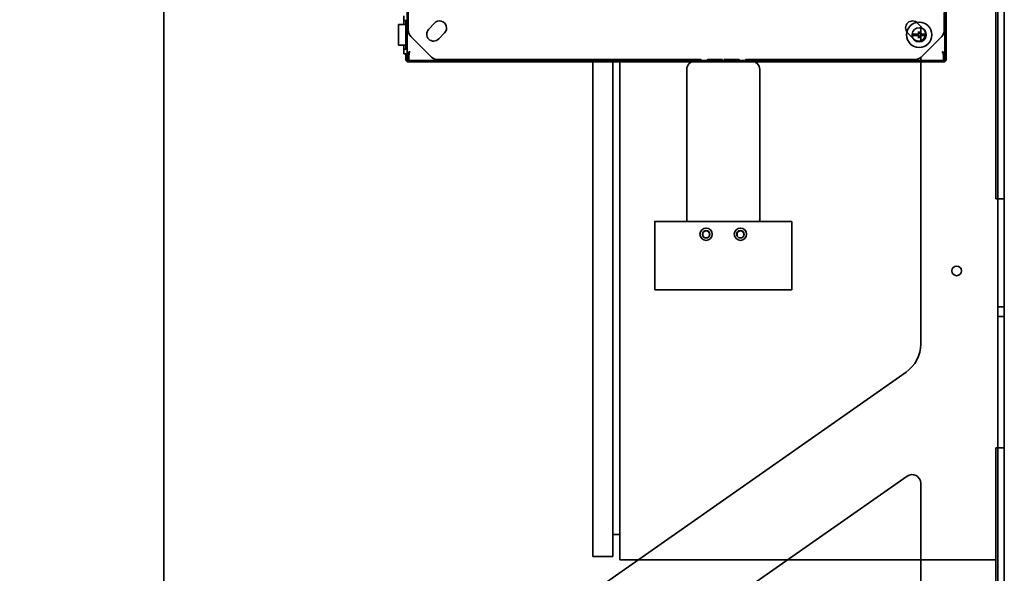
# Model space of a CAD drawing. Extents: x 732 to 2402, y 1100 to 1784.
# Drawn here: x 932 to 961, y 1518 to 1534 of the extents above; entities that cross this region are included whole.
import ezdxf

# ---------------------------------------------------------------- set-up
doc = ezdxf.new("R2010")
doc.units = 0
doc.header["$MEASUREMENT"] = 0
doc.layers.get('0').update_dxf_attribs({"linetype": 'CONTINUOUS'})
doc.layers.get('Defpoints').update_dxf_attribs({"linetype": 'CONTINUOUS'})
doc.layers.add('Visible Edges(Pearson)', color=7, linetype='CONTINUOUS', lineweight=35)
doc.styles.add('CONVERTER_1', font='simplex.shx', dxfattribs={"width": 0.95})
doc.styles.add('Text1', font='arial.ttf', dxfattribs={"width": 0.95})
doc.dimstyles.new('ACAD DIMS', dxfattribs={"dimtxt": 3, "dimasz": 1.5, "dimexe": 1.5, "dimexo": 1.5, "dimgap": 0.09, "dimtad": 0, "dimtih": 1, "dimtoh": 1, "dimdec": 3, "dimzin": 12, "dimdsep": 46, "dimlunit": 4, "dimtxsty": 'CONVERTER_1', "dimcen": 0.09, "dimclrd": 1, "dimclre": 1, "dimclrt": 256, "dimadec": 0, "dimazin": 0, "dimtfac": 1, "dimtdec": 3, "dimtofl": 0, "dimtmove": 0, "dimatfit": 3, "dimfxl": 1.5, "dimfrac": 2, "dimtolj": 1, "dimtzin": 0, "dimarcsym": 0})

# ---------------------------------------------------------------- blocks, each defined once
blk = doc.blocks.new('*D9')
at = {"color": 1, "lineweight": -2, "transparency": 16777216}
for p, q in [((990.555, 1600.261), (895.014, 1600.261)), ((896.514, 1598.761), (896.514, 1561.073)), ((896.514, 1504.101), (896.514, 1556.445)), ((956.904, 1502.601), (895.014, 1502.601))]:
    blk.add_line(p, q, dxfattribs=at)
at = {"color": 1, "transparency": 16777216}
for points in [[(896.264, 1598.761), (896.764, 1598.761), (896.514, 1600.261)], [(896.264, 1504.101), (896.764, 1504.101), (896.514, 1502.601)]]:
    blk.add_solid(points, dxfattribs=at)
at = {"layer": 'Defpoints', "color": 0, "transparency": 16777216}
for p in [(992.055, 1600.261), (896.514, 1502.601), (958.404, 1502.601)]:
    blk.add_point(p, dxfattribs=at)
at = {"transparency": 16777216, "insert": (896.514, 1558.759), "char_height": 1.5, "attachment_point": 5, "style": 'Text1'}
blk.add_mtext('\\A1;8\'-1 5/8"\\P [2481mm]', dxfattribs=at)

msp = doc.modelspace()

# ---------------------------------------------------------------- linework, layer by layer
at = {"layer": 'Visible Edges(Pearson)'}
for p, q in [((961.1211321, 1503.2306709), (961.1211321, 1571.6056709)), ((943.7195573, 1533.1327998), (943.7195573, 1548.4449338)), ((959.3888486, 1533.1327998), (959.3888486, 1548.4449338)), ((959.4282187, 1548.6235125), (959.4282187, 1532.9542211)), ((943.7461321, 1533.8343493), (943.7461321, 1547.7522426)), ((936.6211321, 1515.9181709), (936.6211321, 1538.3556709)), ((960.8711321, 1529.0431709), (960.8711321, 1535.7931709)), ((961.1211321, 1535.7931709), (961.1211321, 1529.0431709)), ((959.3711321, 1534.3557959), (959.3711321, 1533.8343493)), ((960.9336321, 1525.7775459), (960.9336321, 1534.4962959)), ((943.6211321, 1534.1156385), (943.6211321, 1534.2534337)), ((943.6211321, 1534.1156385), (943.6211321, 1534.0073708)), ((943.6211321, 1534.1156385), (943.7195573, 1534.1156385)), ((943.6801872, 1534.1156385), (943.6801872, 1534.0073708)), ((943.4636518, 1534.0073708), (943.6801872, 1534.0073708)), ((943.4636518, 1534.0073708), (943.4636518, 1533.3971345)), ((943.6801872, 1534.0073708), (943.6801872, 1533.3971345)), ((944.340098, 1533.8619342), (944.5128342, 1534.0435287)), ((958.5955717, 1534.0435287), (958.7683079, 1533.8619342)), ((958.6205415, 1533.8027455), (958.6205415, 1533.7398524)), ((958.6610927, 1533.7398524), (958.6610927, 1533.8027454)), ((958.6836321, 1533.9509524), (958.6836321, 1533.5286671)), ((944.4229088, 1533.0540193), (943.8193554, 1533.6575726)), ((944.8071859, 1533.7635356), (944.6344497, 1533.5819411)), ((958.4739562, 1533.5819411), (958.30122, 1533.7635356)), ((958.4351211, 1533.7225282), (958.4396476, 1533.7225282)), ((958.4396476, 1533.681977), (958.4351211, 1533.681977)), ((958.6032174, 1533.7225282), (958.4396476, 1533.7225282)), ((958.4396476, 1533.681977), (958.6032174, 1533.681977)), ((958.6085731, 1533.7344967), (958.6023068, 1533.7407629)), ((958.6023068, 1533.6637423), (958.6085731, 1533.6700086)), ((958.6032174, 1533.7225282), (958.6101476, 1533.7225282)), ((958.6032174, 1533.681977), (958.6101476, 1533.681977)), ((958.6120039, 1533.7243845), (958.6085346, 1533.7278538)), ((958.6120039, 1533.6801208), (958.6085346, 1533.6766515)), ((958.6085418, 1533.7330601), (958.6085731, 1533.7344967)), ((958.6085418, 1533.6714452), (958.6085731, 1533.6700086)), ((958.6085731, 1533.7344967), (958.6100097, 1533.734528)), ((958.6085731, 1533.7344967), (958.6120007, 1533.731069)), ((958.6085731, 1533.6700086), (958.6120007, 1533.6734362)), ((958.6085731, 1533.6700086), (958.6100097, 1533.6699773)), ((958.6120039, 1533.7243845), (958.6101476, 1533.7225282)), ((958.6101476, 1533.681977), (958.6120039, 1533.6801208)), ((958.6120007, 1533.731069), (958.6186852, 1533.7310658)), ((958.6120039, 1533.7243845), (958.6120007, 1533.731069)), ((958.6120039, 1533.6801208), (958.6120007, 1533.6734362)), ((958.6120007, 1533.6734362), (958.6186852, 1533.6734394)), ((958.6186852, 1533.7310658), (958.615216, 1533.7345351)), ((958.6186852, 1533.6734394), (958.615216, 1533.6699701)), ((958.6205415, 1533.7329221), (958.6186852, 1533.7310658)), ((958.6186852, 1533.6734394), (958.6205415, 1533.6715831)), ((958.6205415, 1533.7398524), (958.6205415, 1533.7329221)), ((958.6205415, 1533.6646529), (958.6205415, 1533.6715831)), ((958.6205415, 1533.6646529), (958.6205415, 1533.60176)), ((958.6610927, 1533.7398524), (958.6610927, 1533.7329221)), ((958.662949, 1533.7310658), (958.6610927, 1533.7329221)), ((958.6610927, 1533.6715831), (958.662949, 1533.6734394)), ((958.6610927, 1533.6646529), (958.6610927, 1533.6715831)), ((958.6610927, 1533.6017598), (958.6610927, 1533.6646529)), ((958.662949, 1533.7310658), (958.6664183, 1533.7345351)), ((958.6696335, 1533.731069), (958.662949, 1533.7310658)), ((958.662949, 1533.6734394), (958.6664183, 1533.6699701)), ((958.6696335, 1533.6734362), (958.662949, 1533.6734394)), ((958.6696303, 1533.7243845), (958.6696335, 1533.731069)), ((958.6696303, 1533.7243845), (958.6730996, 1533.7278538)), ((958.6714866, 1533.7225282), (958.6696303, 1533.7243845)), ((958.6696303, 1533.6801208), (958.6714866, 1533.681977)), ((958.6696303, 1533.6801208), (958.6730996, 1533.6766515)), ((958.6696303, 1533.6801208), (958.6696335, 1533.6734362)), ((958.6730611, 1533.7344967), (958.6696335, 1533.731069)), ((958.6730611, 1533.6700086), (958.6696335, 1533.6734362)), ((958.6784169, 1533.7225282), (958.6714866, 1533.7225282)), ((958.6784169, 1533.681977), (958.6714866, 1533.681977)), ((958.6730611, 1533.7344967), (958.6716246, 1533.734528)), ((958.6730611, 1533.6700086), (958.6716246, 1533.6699773)), ((958.6730611, 1533.7344967), (958.6793274, 1533.7407629)), ((958.6730925, 1533.7330601), (958.6730611, 1533.7344967)), ((958.6730925, 1533.6714452), (958.6730611, 1533.6700086)), ((958.6793274, 1533.6637423), (958.6730611, 1533.6700086)), ((958.8419866, 1533.7225282), (958.6784169, 1533.7225282)), ((958.6784169, 1533.681977), (958.8419866, 1533.681977)), ((959.2979088, 1533.6575726), (958.6943554, 1533.0540193)), ((958.8419866, 1533.7225282), (958.8465132, 1533.7225282)), ((958.8465132, 1533.681977), (958.8419866, 1533.681977)), ((943.4636518, 1533.3971345), (943.6801872, 1533.3971345)), ((943.6211321, 1533.2888668), (943.6211321, 1533.3971345)), ((943.6211321, 1533.2888668), (943.6211321, 1533.1510715)), ((943.6211321, 1533.2888668), (943.7195573, 1533.2888668)), ((943.6801872, 1533.2888668), (943.6801872, 1533.3971345)), ((943.6211321, 1533.1510715), (943.7195573, 1533.1510715)), ((943.6801872, 1532.9542211), (943.6801872, 1533.1510715)), ((943.6801872, 1532.9542211), (943.7195573, 1532.9542211)), ((943.7195573, 1533.1327998), (943.7589274, 1533.1327998)), ((943.7195573, 1533.1327998), (943.7195573, 1533.0132763)), ((943.7195573, 1533.0132763), (943.7589274, 1533.0132763)), ((943.7195573, 1532.9935912), (943.7195573, 1533.0132763)), ((943.7195573, 1532.9935912), (943.7589274, 1532.9935912)), ((943.7195573, 1532.9148511), (943.7195573, 1532.9542211)), ((943.7195573, 1532.9148511), (959.3888486, 1532.9148511)), ((943.7589274, 1533.194496), (943.7786124, 1533.194496)), ((943.768597, 1533.1749875), (943.7589274, 1533.0737447)), ((943.770208, 1533.1721699), (943.7589274, 1533.0540597)), ((943.7589274, 1533.1327998), (943.7589274, 1533.0737447)), ((943.7589274, 1533.0540597), (943.7589274, 1533.0737447)), ((943.7589274, 1533.0540597), (943.7589274, 1532.9935912)), ((943.7589274, 1532.9935912), (943.7589274, 1532.9542211)), ((959.3494785, 1532.9542211), (943.7589274, 1532.9542211)), ((943.7608056, 1533.1510715), (943.7663128, 1533.1510715)), ((943.770208, 1533.1721699), (943.770208, 1533.1918549)), ((952.2706322, 1532.9807959), (944.5996855, 1532.9807959)), ((949.1226085, 1518.4974032), (949.1226085, 1532.9148511)), ((949.7131596, 1532.9148511), (949.7131597, 1518.4974032)), ((949.91001, 1518.398978), (949.91001, 1532.9148511)), ((952.1166321, 1532.941796), (952.3096321, 1532.941796)), ((952.3096321, 1532.941796), (952.2706322, 1532.9807959)), ((952.427632, 1532.941796), (952.4666321, 1532.9807959)), ((952.8706321, 1532.941796), (952.427632, 1532.941796)), ((952.4666321, 1532.9807959), (952.9096321, 1532.9807959)), ((952.9096321, 1532.9807959), (952.8706321, 1532.941796)), ((952.9886321, 1532.941796), (952.9496321, 1532.9807959)), ((952.9496321, 1532.9807959), (953.3926321, 1532.9807959)), ((953.431632, 1532.941796), (952.9886321, 1532.941796)), ((953.3926321, 1532.9807959), (953.431632, 1532.941796)), ((953.5886321, 1532.9807959), (953.5496321, 1532.941796)), ((953.5496321, 1532.941796), (953.7426321, 1532.941796)), ((958.5175787, 1532.9807959), (953.5886321, 1532.9807959)), ((958.6836321, 1533.0439102), (958.6836321, 1524.6908134)), ((959.3494785, 1533.194496), (959.3297935, 1533.194496)), ((959.3381979, 1533.1721699), (959.3381979, 1533.1918549)), ((959.3381979, 1533.1721699), (959.3494785, 1533.0540597)), ((959.3398089, 1533.1749875), (959.3494785, 1533.0737447)), ((959.3494785, 1533.1327998), (959.3494785, 1533.0737447)), ((959.3888486, 1533.1327998), (959.3494785, 1533.1327998)), ((959.3494785, 1533.0540597), (959.3494785, 1533.0737447)), ((959.3494785, 1533.0540597), (959.3494785, 1532.9935912)), ((959.3888486, 1533.0132763), (959.3494785, 1533.0132763)), ((959.3494785, 1532.9935912), (959.3494785, 1532.9542211)), ((959.3888486, 1532.9935912), (959.3494785, 1532.9935912)), ((959.3888486, 1533.1327998), (959.3888486, 1533.0132763)), ((959.3888486, 1532.9935912), (959.3888486, 1533.0132763)), ((959.3888486, 1532.9148511), (959.3888486, 1532.9542211)), ((959.4282187, 1532.9542211), (959.3888486, 1532.9542211)), ((951.8666321, 1528.266796), (951.8666321, 1532.691796)), ((953.9926321, 1532.691796), (953.9926321, 1528.266796)), ((960.8711321, 1528.9181709), (960.8711321, 1529.0431709)), ((960.8711321, 1528.9181709), (961.1211321, 1528.9181709)), ((960.9336321, 1521.6681709), (960.9336321, 1528.9181709)), ((961.1211321, 1529.0431709), (961.1211321, 1528.9181709)), ((961.1211321, 1528.7931709), (961.1211321, 1528.9181709)), ((961.1211321, 1528.7931709), (961.1211321, 1521.7931709)), ((950.9296321, 1528.251796), (950.9296321, 1526.266796)), ((954.9146321, 1528.266796), (950.9446321, 1528.266796)), ((954.9296321, 1526.281796), (954.9296321, 1528.251796)), ((952.3296321, 1527.8474914), (952.3296321, 1527.891796)), ((952.5296321, 1527.891796), (952.5296321, 1527.8474914)), ((953.3296321, 1527.8474914), (953.3296321, 1527.891796)), ((953.5296321, 1527.891796), (953.5296321, 1527.8474914)), ((950.9296321, 1526.266796), (950.9446321, 1526.281796)), ((950.9296321, 1526.266796), (954.9146321, 1526.266796)), ((960.9336321, 1525.7775459), (960.9336321, 1525.7462959)), ((961.1211321, 1525.7775459), (960.9336321, 1525.7775459)), ((960.9336321, 1525.5275459), (960.9336321, 1525.7462959)), ((960.9336321, 1525.5275459), (960.9336321, 1525.4962959)), ((960.9336321, 1525.4962959), (961.1211321, 1525.4962959)), ((960.9336321, 1516.7775459), (960.9336321, 1525.4962959)), ((958.2572085, 1523.8716613), (948.9419097, 1517.3490189)), ((961.1211321, 1521.6681709), (961.1211321, 1521.7931709)), ((960.8711321, 1521.5431709), (960.8711321, 1521.6681709)), ((961.1211321, 1521.6681709), (960.8711321, 1521.6681709)), ((960.8711321, 1521.5431709), (960.8711321, 1506.6056709)), ((961.1211321, 1521.6681709), (961.1211321, 1521.5431709)), ((961.1211321, 1506.6056709), (961.1211321, 1521.5431709)), ((953.6917537, 1517.622959), (958.290238, 1520.8428523)), ((958.6836321, 1520.6380643), (958.6836321, 1517.4181709)), ((949.91001, 1519.1391355), (949.7131597, 1519.1391355)), ((949.1226085, 1518.4974032), (949.7131597, 1518.4974032)), ((949.91001, 1518.398978), (960.8711321, 1518.398978))]:
    msp.add_line(p, q, dxfattribs=at)
for centre, radius in [((952.4296321, 1527.891796), 0.1795), ((953.4296321, 1527.891796), 0.1795), ((952.4296321, 1527.891796), 0.109375), ((953.4296321, 1527.891796), 0.109375), ((959.7306321, 1526.8244209), 0.140625)]:
    msp.add_circle(centre, radius, dxfattribs=at)
for centre, radius, start, end in [((944.66001, 1533.9035322), 0.203125, 316.43209618, 136.43209618), ((958.4483959, 1533.9035322), 0.203125, 43.56790382, 223.56790382), ((958.6408171, 1533.7022526), 0.3700787, 90, 270), ((958.6408171, 1533.7022526), 0.3700787, 270, 90), ((943.9961321, 1533.8343493), 0.25, 180, 225), ((944.4872738, 1533.7219377), 0.203125, 136.43209618, 316.43209618), ((958.6408171, 1533.7022526), 0.2066929, 90, 174.37050366), ((958.6211321, 1533.7219377), 0.203125, 223.56790382, 43.56790382), ((958.6408171, 1533.7022526), 0.2066929, 89.33978043, 90), ((958.6408171, 1533.7022526), 0.2066929, 5.62949634, 89.33978043), ((959.1211321, 1533.8343493), 0.25, 315, 0), ((958.6408171, 1533.7022526), 0.2066929, 174.37050366, 185.62949634), ((958.6408171, 1533.7022526), 0.2066929, 185.62949634, 270), ((958.6408171, 1533.7022526), 0.0386586, 148.36684997, 211.63314814), ((958.6408171, 1533.7022526), 0.0386586, 131.80908122, 138.19091878), ((958.6408171, 1533.7022526), 0.0386586, 221.80908122, 228.19091878), ((958.6408171, 1533.7022526), 0.0386586, 90, 121.63314814), ((958.6408171, 1533.7022526), 0.0386586, 238.36684997, 270), ((958.6408171, 1533.7022526), 0.0386586, 58.36684997, 90), ((958.6408171, 1533.7022526), 0.2066929, 270, 354.37050366), ((958.6408171, 1533.7022526), 0.0386586, 270, 301.63314814), ((958.6408171, 1533.7022526), 0.0386586, 41.80908122, 48.19091878), ((958.6408171, 1533.7022526), 0.0386586, 311.80908122, 318.19091878), ((958.6408171, 1533.7022526), 0.0386586, 328.36684997, 31.63314814), ((958.6408171, 1533.7022526), 0.2066929, 354.37050366, 5.62949634), ((944.5996855, 1533.2307959), 0.25, 225, 270), ((952.1166321, 1532.691796), 0.25, 90, 180), ((953.7426321, 1532.691796), 0.25, 0, 90), ((958.5175787, 1533.2307959), 0.25, 270, 315), ((950.9446321, 1528.251796), 0.015, 90, 180), ((954.9146321, 1528.251796), 0.015, 0, 90), ((952.4296321, 1527.891796), 0.1, 0, 180), ((953.4296321, 1527.891796), 0.1, 0, 180), ((954.9146321, 1526.281796), 0.015, 270, 0), ((957.6836321, 1524.6908134), 1, 305, 0), ((958.4336321, 1520.6380643), 0.25, 0, 125)]:
    msp.add_arc(centre, radius, start, end, dxfattribs=at)
for centre, major_axis, ratio, start_param, end_param in [((958.4748976, 1533.5363331), (0.2377848, -0.2377848), 0.7071067812, 1.7038353074, 1.7334671837), ((958.8067367, 1533.8681722), (-0.2377848, 0.2377848), 0.7071067812, 1.4081254698, 1.4377573462), ((958.8067367, 1533.5363331), (0.2377848, 0.2377848), 0.7071067812, 1.7038353074, 1.7334671837), ((958.4748976, 1533.8681722), (-0.2377848, -0.2377848), 0.7071067812, 1.4081254698, 1.4377573462), ((958.6264328, 1533.716637), (0.3337558, 0.3337558), 0.0436193873, 1.5808057947, 1.5967525722), ((958.6264328, 1533.6878683), (-0.3337558, 0.3337558), 0.0436193873, 1.5448400814, 1.5607868589), ((958.6230869, 1533.7022442), (-0.0002248, 0.4721078), 0.0308435645, 1.5054621555, 1.5165097199), ((958.6230869, 1533.7022611), (-0.0002248, -0.4721078), 0.0308435645, 4.7666755873, 4.7777231517), ((958.6408256, 1533.7199829), (0.4721078, -0.0002248), 0.0308435647, 1.6250829337, 1.6361304981), ((958.6408256, 1533.6845224), (0.4721078, 0.0002248), 0.0308435647, 4.647054809, 4.6581023735), ((958.6264328, 1533.716637), (0.3337558, 0.3337558), 0.0436193873, 1.5448400814, 1.5607868589), ((958.6264328, 1533.6878683), (-0.3337558, 0.3337558), 0.0436193874, 1.5808057947, 1.5967525722), ((958.6552015, 1533.716637), (0.3337558, -0.3337558), 0.0436193873, 1.5808057947, 1.5967525722), ((958.6552015, 1533.6878683), (-0.3337558, -0.3337558), 0.0436193874, 1.5448400814, 1.5607868589), ((958.6408087, 1533.7199829), (-0.4721078, -0.0002248), 0.0308435647, 4.647054809, 4.6581023735), ((958.6408087, 1533.6845224), (-0.4721078, 0.0002248), 0.0308435647, 1.6250829337, 1.6361304981), ((958.8067367, 1533.5363331), (0.2377848, 0.2377848), 0.7071067812, 1.4081254698, 1.4377573462), ((958.8067367, 1533.8681722), (-0.2377848, 0.2377848), 0.7071067812, 1.7038353074, 1.7334671837), ((958.4748976, 1533.8681722), (-0.2377848, -0.2377848), 0.7071067812, 1.7038353074, 1.7334671837), ((958.6585474, 1533.7022442), (0.0002248, 0.4721078), 0.0308435645, 4.7666755873, 4.7777231517), ((958.6585474, 1533.7022611), (0.0002248, -0.4721078), 0.0308435645, 1.5054621555, 1.5165097199), ((958.4748976, 1533.5363331), (0.2377848, -0.2377848), 0.7071067812, 1.4081254698, 1.4377573462), ((958.6552015, 1533.716637), (0.3337558, -0.3337558), 0.0436193874, 1.5448400814, 1.5607868589), ((958.6552015, 1533.6878683), (-0.3337558, -0.3337558), 0.0436193874, 1.5808057947, 1.5967525722)]:
    msp.add_ellipse(centre, major_axis=major_axis, ratio=ratio, start_param=start_param, end_param=end_param, dxfattribs=at)
for points, knots in [([(958.5994565, 1533.7225282), (958.59792, 1533.7193891), (958.5967741, 1533.7160677), (958.5952499, 1533.7092475), (958.5948711, 1533.7057468), (958.5948711, 1533.6987585), (958.5952499, 1533.6952578), (958.5967741, 1533.6884376), (958.59792, 1533.6851162), (958.5994565, 1533.681977)], [0.000001, 0.000001, 0.000001, 0.000001, 0.02663305786, 0.02663305786, 0.05326379728, 0.05326379728, 0.07989453671, 0.07989453671, 0.10652659457, 0.10652659457, 0.10652659457, 0.10652659457]), ([(958.6408171, 1533.7481986), (958.6373273, 1533.7481986), (958.633831, 1533.7478208), (958.6270104, 1533.7462985), (958.6236846, 1533.7451517), (958.6205415, 1533.7436132)], [0.000282113245, 0.000282113245, 0.000282113245, 0.000282113245, 0.026873578428, 0.026873578428, 0.053533700889, 0.053533700889, 0.053533700889, 0.053533700889]), ([(958.6205415, 1533.660892), (958.6236846, 1533.6593536), (958.6270104, 1533.6582068), (958.633831, 1533.6566845), (958.6373273, 1533.6563067), (958.6408171, 1533.6563067)], [0.000001, 0.000001, 0.000001, 0.000001, 0.026666488199, 0.026666488199, 0.053263305301, 0.053263305301, 0.053263305301, 0.053263305301]), ([(958.6610927, 1533.7436132), (958.6579496, 1533.7451517), (958.6546238, 1533.7462985), (958.6478033, 1533.7478208), (958.644307, 1533.7481986), (958.6408171, 1533.7481986)], [0.000001, 0.000001, 0.000001, 0.000001, 0.026666488197, 0.026666488197, 0.053263305295, 0.053263305295, 0.053263305295, 0.053263305295]), ([(958.6408171, 1533.6563067), (958.644307, 1533.6563067), (958.6478033, 1533.6566845), (958.6546238, 1533.6582068), (958.6579496, 1533.6593536), (958.6610927, 1533.660892)], [0.000282113245, 0.000282113245, 0.000282113245, 0.000282113245, 0.026873578428, 0.026873578428, 0.053533700888, 0.053533700888, 0.053533700888, 0.053533700888]), ([(958.6821777, 1533.681977), (958.6837143, 1533.6851162), (958.6848602, 1533.6884376), (958.6863844, 1533.6952578), (958.6867631, 1533.6987585), (958.6867631, 1533.7057468), (958.6863844, 1533.7092475), (958.6848602, 1533.7160677), (958.6837143, 1533.7193891), (958.6821777, 1533.7225282)], [0.000001, 0.000001, 0.000001, 0.000001, 0.02663305786, 0.02663305786, 0.05326379728, 0.05326379728, 0.0798945367, 0.0798945367, 0.10652659455, 0.10652659455, 0.10652659455, 0.10652659455]), ([(943.7982974, 1533.21154), (943.7937165, 1533.2096462), (943.7891357, 1533.2077524), (943.7846244, 1533.2058587), (943.7801131, 1533.2039649), (943.7756714, 1533.2020711), (943.7713667, 1533.2001774), (943.7670621, 1533.1982836), (943.7628946, 1533.1963898), (943.7589274, 1533.194496)], [0, 0, 0, 0, 0.3333333333, 0.3333333333, 0.3333333333, 0.6666666667, 0.6666666667, 0.6666666667, 1, 1, 1, 1]), ([(943.7982974, 1533.21154), (943.7951764, 1533.2069591), (943.7920553, 1533.2023782), (943.7889343, 1533.1978669), (943.7858132, 1533.1933556), (943.7826922, 1533.1889139), (943.7795711, 1533.1846093), (943.7764501, 1533.1803046), (943.773329, 1533.1761371), (943.770208, 1533.1721699)], [0, 0, 0, 0, 0.3333333333, 0.3333333333, 0.3333333333, 0.6666666667, 0.6666666667, 0.6666666667, 1, 1, 1, 1]), ([(959.3101085, 1533.21154), (959.3146894, 1533.2096462), (959.3192703, 1533.2077524), (959.3237816, 1533.2058587), (959.3282928, 1533.2039649), (959.3327346, 1533.2020711), (959.3370392, 1533.2001774), (959.3413438, 1533.1982836), (959.3455114, 1533.1963898), (959.3494785, 1533.194496)], [0, 0, 0, 0, 0.3333333333, 0.3333333333, 0.3333333333, 0.6666666667, 0.6666666667, 0.6666666667, 1, 1, 1, 1]), ([(959.3101085, 1533.21154), (959.3132295, 1533.2069591), (959.3163506, 1533.2023782), (959.3194716, 1533.1978669), (959.3225927, 1533.1933556), (959.3257137, 1533.1889139), (959.3288348, 1533.1846093), (959.3319558, 1533.1803046), (959.3350769, 1533.1761371), (959.3381979, 1533.1721699)], [0, 0, 0, 0, 0.3333333333, 0.3333333333, 0.3333333333, 0.6666666667, 0.6666666667, 0.6666666667, 1, 1, 1, 1]), ([(943.7589274, 1532.9935912), (943.7486203, 1532.9903104), (943.7383157, 1532.9870295), (943.7287948, 1532.9837487), (943.7192739, 1532.9804679), (943.710537, 1532.977187), (943.7032497, 1532.9739062), (943.6959624, 1532.9706253), (943.6901246, 1532.9673445), (943.6861809, 1532.9640637), (943.6822373, 1532.9607828), (943.6801872, 1532.957502), (943.6801872, 1532.9542211)], [0, 0, 0, 0, 0.25, 0.25, 0.25, 0.5, 0.5, 0.5, 0.75, 0.75, 0.75, 1, 1, 1, 1]), ([(943.7589274, 1533.194496), (943.750993, 1533.1876409), (943.7438675, 1533.1807858), (943.737979, 1533.1739306), (943.7320905, 1533.1670755), (943.7274391, 1533.1602204), (943.7243059, 1533.1533652), (943.7211727, 1533.1465101), (943.7195573, 1533.139655), (943.7195573, 1533.1327998)], [0, 0, 0, 0, 0.3333333333, 0.3333333333, 0.3333333333, 0.6666666667, 0.6666666667, 0.6666666667, 1, 1, 1, 1]), ([(943.7589274, 1532.9935912), (943.7537738, 1532.9903104), (943.7486215, 1532.9870295), (943.7438611, 1532.9837487), (943.7391007, 1532.9804679), (943.7347322, 1532.977187), (943.7310885, 1532.9739062), (943.7274449, 1532.9706253), (943.724526, 1532.9673445), (943.7225542, 1532.9640637), (943.7205823, 1532.9607828), (943.7195573, 1532.957502), (943.7195573, 1532.9542211)], [0, 0, 0, 0, 0.25, 0.25, 0.25, 0.5, 0.5, 0.5, 0.75, 0.75, 0.75, 1, 1, 1, 1]), ([(943.7589274, 1532.9935912), (943.7556465, 1532.9884377), (943.7523657, 1532.9832854), (943.7490848, 1532.9785249), (943.745804, 1532.9737645), (943.7425232, 1532.969396), (943.7392423, 1532.9657524), (943.7359615, 1532.9621087), (943.7326806, 1532.9591899), (943.7293998, 1532.957218), (943.726119, 1532.9552462), (943.7228381, 1532.9542211), (943.7195573, 1532.9542211)], [0, 0, 0, 0, 0.25, 0.25, 0.25, 0.5, 0.5, 0.5, 0.75, 0.75, 0.75, 1, 1, 1, 1]), ([(943.7589274, 1532.9935912), (943.7556465, 1532.9832842), (943.7523657, 1532.9729795), (943.7490848, 1532.9634587), (943.745804, 1532.9539378), (943.7425232, 1532.9452008), (943.7392423, 1532.9379135), (943.7359615, 1532.9306262), (943.7326806, 1532.9247885), (943.7293998, 1532.9208448), (943.726119, 1532.9169011), (943.7228381, 1532.9148511), (943.7195573, 1532.9148511)], [0, 0, 0, 0, 0.25, 0.25, 0.25, 0.5, 0.5, 0.5, 0.75, 0.75, 0.75, 1, 1, 1, 1]), ([(943.7686749, 1533.1751647), (943.7684938, 1533.1747534), (943.7683149, 1533.174342), (943.7681382, 1533.1739306), (943.765194, 1533.1670755), (943.7628683, 1533.1602204), (943.7613017, 1533.1533652), (943.7597351, 1533.1465101), (943.7589274, 1533.139655), (943.7589274, 1533.1327998)], [0.31333094574, 0.31333094574, 0.31333094574, 0.31333094574, 0.33333333333, 0.33333333333, 0.33333333333, 0.66666666667, 0.66666666667, 0.66666666667, 1, 1, 1, 1]), ([(959.339731, 1533.1751647), (959.3399121, 1533.1747534), (959.340091, 1533.174342), (959.3402677, 1533.1739306), (959.343212, 1533.1670755), (959.3455376, 1533.1602204), (959.3471042, 1533.1533652), (959.3486709, 1533.1465101), (959.3494785, 1533.139655), (959.3494785, 1533.1327998)], [0.31333094574, 0.31333094574, 0.31333094574, 0.31333094574, 0.33333333333, 0.33333333333, 0.33333333333, 0.66666666667, 0.66666666667, 0.66666666667, 1, 1, 1, 1]), ([(959.3494785, 1533.194496), (959.3574129, 1533.1876409), (959.3645384, 1533.1807858), (959.3704269, 1533.1739306), (959.3763155, 1533.1670755), (959.3809668, 1533.1602204), (959.3841, 1533.1533652), (959.3872332, 1533.1465101), (959.3888486, 1533.139655), (959.3888486, 1533.1327998)], [0, 0, 0, 0, 0.3333333333, 0.3333333333, 0.3333333333, 0.6666666667, 0.6666666667, 0.6666666667, 1, 1, 1, 1]), ([(959.3494785, 1532.9935912), (959.3527594, 1532.9884377), (959.3560402, 1532.9832854), (959.3593211, 1532.9785249), (959.3626019, 1532.9737645), (959.3658827, 1532.969396), (959.3691636, 1532.9657524), (959.3724444, 1532.9621087), (959.3757253, 1532.9591899), (959.3790061, 1532.957218), (959.3822869, 1532.9552462), (959.3855678, 1532.9542211), (959.3888486, 1532.9542211)], [0, 0, 0, 0, 0.25, 0.25, 0.25, 0.5, 0.5, 0.5, 0.75, 0.75, 0.75, 1, 1, 1, 1]), ([(959.3494785, 1532.9935912), (959.3527594, 1532.9832842), (959.3560402, 1532.9729795), (959.3593211, 1532.9634587), (959.3626019, 1532.9539378), (959.3658827, 1532.9452008), (959.3691636, 1532.9379135), (959.3724444, 1532.9306262), (959.3757253, 1532.9247885), (959.3790061, 1532.9208448), (959.3822869, 1532.9169011), (959.3855678, 1532.9148511), (959.3888486, 1532.9148511)], [0, 0, 0, 0, 0.25, 0.25, 0.25, 0.5, 0.5, 0.5, 0.75, 0.75, 0.75, 1, 1, 1, 1]), ([(959.3494785, 1532.9935912), (959.3546321, 1532.9903104), (959.3597844, 1532.9870295), (959.3645448, 1532.9837487), (959.3693053, 1532.9804679), (959.3736737, 1532.977187), (959.3773174, 1532.9739062), (959.3809611, 1532.9706253), (959.3838799, 1532.9673445), (959.3858518, 1532.9640637), (959.3878236, 1532.9607828), (959.3888486, 1532.957502), (959.3888486, 1532.9542211)], [0, 0, 0, 0, 0.25, 0.25, 0.25, 0.5, 0.5, 0.5, 0.75, 0.75, 0.75, 1, 1, 1, 1]), ([(959.3494785, 1532.9935912), (959.3597856, 1532.9903104), (959.3700902, 1532.9870295), (959.3796111, 1532.9837487), (959.389132, 1532.9804679), (959.3978689, 1532.977187), (959.4051562, 1532.9739062), (959.4124436, 1532.9706253), (959.4182813, 1532.9673445), (959.422225, 1532.9640637), (959.4261686, 1532.9607828), (959.4282187, 1532.957502), (959.4282187, 1532.9542211)], [0, 0, 0, 0, 0.25, 0.25, 0.25, 0.5, 0.5, 0.5, 0.75, 0.75, 0.75, 1, 1, 1, 1])]:
    msp.add_open_spline(points, degree=3, knots=knots, dxfattribs=at)

# ---------------------------------------------------------------- dimensions: what is measured, and where the dimension line sits
at = {"color": 7}
dim = msp.add_linear_dim(base=(896.513792, 1502.6006709), p1=(992.0546321, 1600.2606709), p2=(958.4036321, 1502.6006709), angle=90, dimstyle='ACAD DIMS', override={"dimtxt": 1.5, "dimpost": '\\X', "dimtxsty": 'Text1', "dimarcsym": 1}, dxfattribs=at)
dim.commit()
dim.dimension.update_dxf_attribs({"geometry": '*D9', "text_midpoint": (896.513792, 1558.7590413), "dimtype": 160})

doc.saveas('drawing.dxf')
